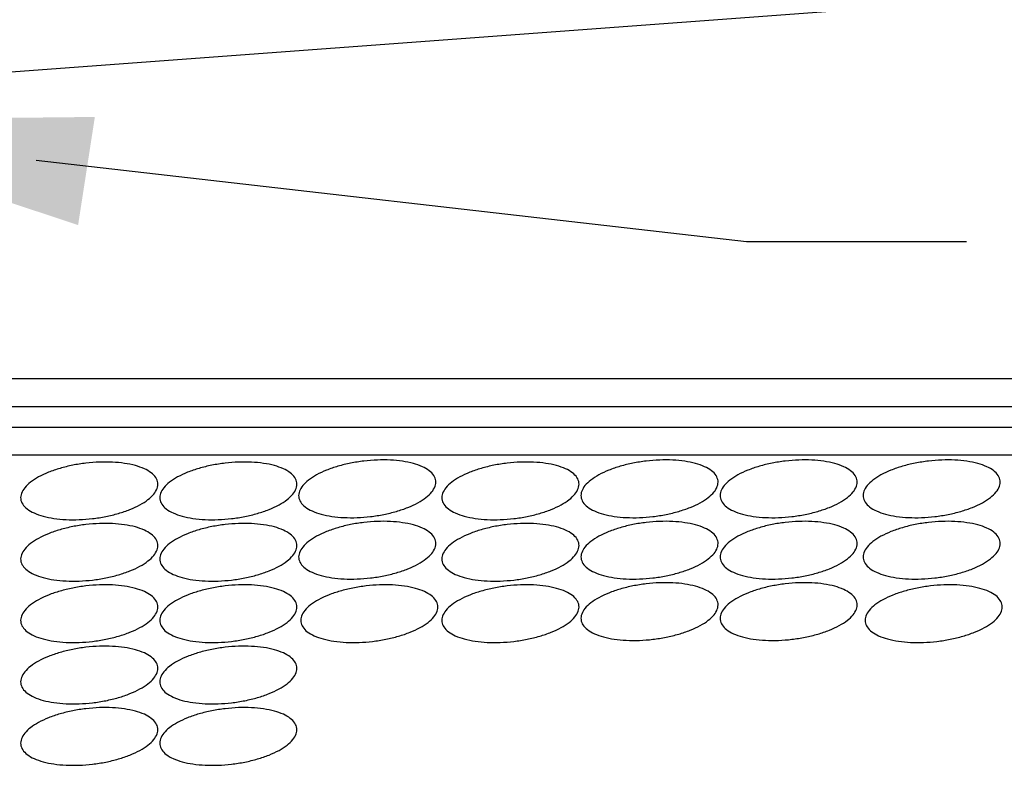
# Model space of a CAD drawing. Extents: x 75.6 to 110.9, y 28 to 50.
# Drawn here: x 83.6 to 84.1, y 43.5 to 43.9 of the extents above; entities that cross this region are included whole.
import ezdxf

# ---------------------------------------------------------------- set-up
doc = ezdxf.new("R2010")
doc.units = 0
doc.layers.add('1', color=7, linetype='CONTINUOUS')
doc.layers.add('3', color=7, linetype='CONTINUOUS')

msp = doc.modelspace()

# ---------------------------------------------------------------- linework, layer by layer
at = {"layer": '1', "color": 233, "linetype": 'CONTINUOUS'}
for p, q in [((89.448583, 44.346417), (83.44825, 43.9015)), ((83.398333, 43.73725), (90.808083, 43.73725)), ((83.398333, 43.721667), (90.808083, 43.721667)), ((83.398333, 43.71), (90.808083, 43.71)), ((83.398333, 43.6945), (90.808083, 43.6945))]:
    msp.add_line(p, q, dxfattribs=at)
at = {"layer": '1', "color": 2, "linetype": 'CONTINUOUS'}
for points in [[(83.602333, 43.658583, 0.020089), (83.609808, 43.659766, 0.021449), (83.616926, 43.661503, 0.024512), (83.623412, 43.663726, 0.030129), (83.629018, 43.66635, 0.040035), (83.633527, 43.669275, 0.057366), (83.636768, 43.672387, 0.085246), (83.638615, 43.675569, 0.114682), (83.638997, 43.678696, 0.114682), (83.637899, 43.681649, 0.085246), (83.635365, 43.684314, 0.057366), (83.63149, 43.68659, 0.040035), (83.626425, 43.688388, 0.030129), (83.620363, 43.68964, 0.024512), (83.613538, 43.690297, 0.021449), (83.606212, 43.690334, 0.020089), (83.598667, 43.68975, 0.020089), (83.591192, 43.688567, 0.021449), (83.584074, 43.686831, 0.024512), (83.577588, 43.684608, 0.030129), (83.571982, 43.681983, 0.040035), (83.567473, 43.679059, 0.057366), (83.564232, 43.675946, 0.085246), (83.562385, 43.672765, 0.114682), (83.562003, 43.669638, 0.114682), (83.563101, 43.666685, 0.085246), (83.565635, 43.664019, 0.057366), (83.56951, 43.661743, 0.040035), (83.574575, 43.659945, 0.030129), (83.580637, 43.658693, 0.024512), (83.587462, 43.658036, 0.021449), (83.594788, 43.657999, 0.020089)], [(83.6805, 43.658583, 0.020089), (83.687975, 43.659766, 0.021449), (83.695092, 43.661503, 0.024512), (83.701579, 43.663726, 0.030129), (83.707184, 43.66635, 0.040035), (83.711694, 43.669275, 0.057366), (83.714935, 43.672387, 0.085246), (83.716781, 43.675569, 0.114682), (83.717163, 43.678696, 0.114682), (83.716066, 43.681649, 0.085246), (83.713531, 43.684314, 0.057366), (83.709657, 43.68659, 0.040035), (83.704592, 43.688388, 0.030129), (83.69853, 43.68964, 0.024512), (83.691705, 43.690297, 0.021449), (83.684379, 43.690334, 0.020089), (83.676833, 43.68975, 0.020089), (83.669358, 43.688567, 0.021449), (83.662241, 43.686831, 0.024512), (83.655755, 43.684608, 0.030129), (83.650149, 43.681983, 0.040035), (83.645639, 43.679059, 0.057366), (83.642399, 43.675946, 0.085246), (83.640552, 43.672765, 0.114682), (83.64017, 43.669638, 0.114682), (83.641267, 43.666685, 0.085246), (83.643802, 43.664019, 0.057366), (83.647676, 43.661743, 0.040035), (83.652742, 43.659945, 0.030129), (83.658803, 43.658693, 0.024512), (83.665628, 43.658036, 0.021449), (83.672954, 43.657999, 0.020089)], [(83.758583, 43.65975, 0.020089), (83.766058, 43.660933, 0.021449), (83.773176, 43.662669, 0.024512), (83.779662, 43.664892, 0.030129), (83.785268, 43.667517, 0.040035), (83.789777, 43.670441, 0.057366), (83.793018, 43.673554, 0.085246), (83.794865, 43.676735, 0.114682), (83.795247, 43.679862, 0.114682), (83.794149, 43.682815, 0.085246), (83.791615, 43.685481, 0.057366), (83.78774, 43.687757, 0.040035), (83.782675, 43.689555, 0.030129), (83.776613, 43.690807, 0.024512), (83.769788, 43.691464, 0.021449), (83.762462, 43.691501, 0.020089), (83.754917, 43.690917, 0.020089), (83.747442, 43.689734, 0.021449), (83.740324, 43.687997, 0.024512), (83.733838, 43.685774, 0.030129), (83.728232, 43.68315, 0.040035), (83.723723, 43.680225, 0.057366), (83.720482, 43.677113, 0.085246), (83.718635, 43.673931, 0.114682), (83.718253, 43.670804, 0.114682), (83.719351, 43.667851, 0.085246), (83.721885, 43.665186, 0.057366), (83.72576, 43.66291, 0.040035), (83.730825, 43.661112, 0.030129), (83.736887, 43.65986, 0.024512), (83.743712, 43.659203, 0.021449), (83.751038, 43.659166, 0.020089)], [(83.839083, 43.658583, 0.020089), (83.846558, 43.659766, 0.021449), (83.853676, 43.661503, 0.024512), (83.860162, 43.663726, 0.030129), (83.865768, 43.66635, 0.040035), (83.870277, 43.669275, 0.057366), (83.873518, 43.672387, 0.085246), (83.875365, 43.675569, 0.114682), (83.875747, 43.678696, 0.114682), (83.874649, 43.681649, 0.085246), (83.872115, 43.684314, 0.057366), (83.86824, 43.68659, 0.040035), (83.863175, 43.688388, 0.030129), (83.857113, 43.68964, 0.024512), (83.850288, 43.690297, 0.021449), (83.842962, 43.690334, 0.020089), (83.835417, 43.68975, 0.020089), (83.827942, 43.688567, 0.021449), (83.820824, 43.686831, 0.024512), (83.814338, 43.684608, 0.030129), (83.808732, 43.681983, 0.040035), (83.804223, 43.679059, 0.057366), (83.800982, 43.675946, 0.085246), (83.799135, 43.672765, 0.114682), (83.798753, 43.669638, 0.114682), (83.799851, 43.666685, 0.085246), (83.802385, 43.664019, 0.057366), (83.80626, 43.661743, 0.040035), (83.811325, 43.659945, 0.030129), (83.817387, 43.658693, 0.024512), (83.824212, 43.658036, 0.021449), (83.831538, 43.657999, 0.020089)], [(83.91725, 43.65975, 0.020089), (83.924725, 43.660933, 0.021449), (83.931842, 43.662669, 0.024512), (83.938329, 43.664892, 0.030129), (83.943934, 43.667517, 0.040035), (83.948444, 43.670441, 0.057366), (83.951685, 43.673554, 0.085246), (83.953531, 43.676735, 0.114682), (83.953913, 43.679862, 0.114682), (83.952816, 43.682815, 0.085246), (83.950281, 43.685481, 0.057366), (83.946407, 43.687757, 0.040035), (83.941342, 43.689555, 0.030129), (83.93528, 43.690807, 0.024512), (83.928455, 43.691464, 0.021449), (83.921129, 43.691501, 0.020089), (83.913583, 43.690917, 0.020089), (83.906108, 43.689734, 0.021449), (83.898991, 43.687997, 0.024512), (83.892505, 43.685774, 0.030129), (83.886899, 43.68315, 0.040035), (83.882389, 43.680225, 0.057366), (83.879149, 43.677113, 0.085246), (83.877302, 43.673931, 0.114682), (83.87692, 43.670804, 0.114682), (83.878017, 43.667851, 0.085246), (83.880552, 43.665186, 0.057366), (83.884426, 43.66291, 0.040035), (83.889492, 43.661112, 0.030129), (83.895553, 43.65986, 0.024512), (83.902378, 43.659203, 0.021449), (83.909704, 43.659166, 0.020089)], [(83.995417, 43.65975, 0.020089), (84.002892, 43.660933, 0.021449), (84.010009, 43.662669, 0.024512), (84.016495, 43.664892, 0.030129), (84.022101, 43.667517, 0.040035), (84.026611, 43.670441, 0.057366), (84.029851, 43.673554, 0.085246), (84.031698, 43.676735, 0.114682), (84.03208, 43.679862, 0.114682), (84.030983, 43.682815, 0.085246), (84.028448, 43.685481, 0.057366), (84.024574, 43.687757, 0.040035), (84.019508, 43.689555, 0.030129), (84.013447, 43.690807, 0.024512), (84.006622, 43.691464, 0.021449), (83.999296, 43.691501, 0.020089), (83.99175, 43.690917, 0.020089), (83.984275, 43.689734, 0.021449), (83.977158, 43.687997, 0.024512), (83.970671, 43.685774, 0.030129), (83.965066, 43.68315, 0.040035), (83.960556, 43.680225, 0.057366), (83.957315, 43.677113, 0.085246), (83.955469, 43.673931, 0.114682), (83.955087, 43.670804, 0.114682), (83.956184, 43.667851, 0.085246), (83.958719, 43.665186, 0.057366), (83.962593, 43.66291, 0.040035), (83.967658, 43.661112, 0.030129), (83.97372, 43.65986, 0.024512), (83.980545, 43.659203, 0.021449), (83.987871, 43.659166, 0.020089)], [(84.075833, 43.65975, 0.020089), (84.083308, 43.660933, 0.021449), (84.090426, 43.662669, 0.024512), (84.096912, 43.664892, 0.030129), (84.102518, 43.667517, 0.040035), (84.107027, 43.670441, 0.057366), (84.110268, 43.673554, 0.085246), (84.112115, 43.676735, 0.114682), (84.112497, 43.679862, 0.114682), (84.111399, 43.682815, 0.085246), (84.108865, 43.685481, 0.057366), (84.10499, 43.687757, 0.040035), (84.099925, 43.689555, 0.030129), (84.093863, 43.690807, 0.024512), (84.087038, 43.691464, 0.021449), (84.079712, 43.691501, 0.020089), (84.072167, 43.690917, 0.020089), (84.064692, 43.689734, 0.021449), (84.057574, 43.687997, 0.024512), (84.051088, 43.685774, 0.030129), (84.045482, 43.68315, 0.040035), (84.040973, 43.680225, 0.057366), (84.037732, 43.677113, 0.085246), (84.035885, 43.673931, 0.114682), (84.035503, 43.670804, 0.114682), (84.036601, 43.667851, 0.085246), (84.039135, 43.665186, 0.057366), (84.04301, 43.66291, 0.040035), (84.048075, 43.661112, 0.030129), (84.054137, 43.65986, 0.024512), (84.060962, 43.659203, 0.021449), (84.068288, 43.659166, 0.020089)], [(83.602333, 43.624083, 0.020089), (83.609808, 43.625266, 0.021449), (83.616926, 43.627003, 0.024512), (83.623412, 43.629226, 0.030129), (83.629018, 43.63185, 0.040035), (83.633527, 43.634775, 0.057366), (83.636768, 43.637887, 0.085246), (83.638615, 43.641069, 0.114682), (83.638997, 43.644196, 0.114682), (83.637899, 43.647149, 0.085246), (83.635365, 43.649814, 0.057366), (83.63149, 43.65209, 0.040035), (83.626425, 43.653888, 0.030129), (83.620363, 43.65514, 0.024512), (83.613538, 43.655797, 0.021449), (83.606212, 43.655834, 0.020089), (83.598667, 43.65525, 0.020089), (83.591192, 43.654067, 0.021449), (83.584074, 43.652331, 0.024512), (83.577588, 43.650108, 0.030129), (83.571982, 43.647483, 0.040035), (83.567473, 43.644559, 0.057366), (83.564232, 43.641446, 0.085246), (83.562385, 43.638265, 0.114682), (83.562003, 43.635138, 0.114682), (83.563101, 43.632185, 0.085246), (83.565635, 43.629519, 0.057366), (83.56951, 43.627243, 0.040035), (83.574575, 43.625445, 0.030129), (83.580637, 43.624193, 0.024512), (83.587462, 43.623536, 0.021449), (83.594788, 43.623499, 0.020089)], [(83.6805, 43.624083, 0.020089), (83.687975, 43.625266, 0.021449), (83.695092, 43.627003, 0.024512), (83.701579, 43.629226, 0.030129), (83.707184, 43.63185, 0.040035), (83.711694, 43.634775, 0.057366), (83.714935, 43.637887, 0.085246), (83.716781, 43.641069, 0.114682), (83.717163, 43.644196, 0.114682), (83.716066, 43.647149, 0.085246), (83.713531, 43.649814, 0.057366), (83.709657, 43.65209, 0.040035), (83.704592, 43.653888, 0.030129), (83.69853, 43.65514, 0.024512), (83.691705, 43.655797, 0.021449), (83.684379, 43.655834, 0.020089), (83.676833, 43.65525, 0.020089), (83.669358, 43.654067, 0.021449), (83.662241, 43.652331, 0.024512), (83.655755, 43.650108, 0.030129), (83.650149, 43.647483, 0.040035), (83.645639, 43.644559, 0.057366), (83.642399, 43.641446, 0.085246), (83.640552, 43.638265, 0.114682), (83.64017, 43.635138, 0.114682), (83.641267, 43.632185, 0.085246), (83.643802, 43.629519, 0.057366), (83.647676, 43.627243, 0.040035), (83.652742, 43.625445, 0.030129), (83.658803, 43.624193, 0.024512), (83.665628, 43.623536, 0.021449), (83.672954, 43.623499, 0.020089)], [(83.758583, 43.62525, 0.020089), (83.766058, 43.626433, 0.021449), (83.773176, 43.628169, 0.024512), (83.779662, 43.630392, 0.030129), (83.785268, 43.633017, 0.040035), (83.789777, 43.635941, 0.057366), (83.793018, 43.639054, 0.085246), (83.794865, 43.642235, 0.114682), (83.795247, 43.645362, 0.114682), (83.794149, 43.648315, 0.085246), (83.791615, 43.650981, 0.057366), (83.78774, 43.653257, 0.040035), (83.782675, 43.655055, 0.030129), (83.776613, 43.656307, 0.024512), (83.769788, 43.656964, 0.021449), (83.762462, 43.657001, 0.020089), (83.754917, 43.656417, 0.020089), (83.747442, 43.655234, 0.021449), (83.740324, 43.653497, 0.024512), (83.733838, 43.651274, 0.030129), (83.728232, 43.64865, 0.040035), (83.723723, 43.645725, 0.057366), (83.720482, 43.642613, 0.085246), (83.718635, 43.639431, 0.114682), (83.718253, 43.636304, 0.114682), (83.719351, 43.633351, 0.085246), (83.721885, 43.630686, 0.057366), (83.72576, 43.62841, 0.040035), (83.730825, 43.626612, 0.030129), (83.736887, 43.62536, 0.024512), (83.743712, 43.624703, 0.021449), (83.751038, 43.624666, 0.020089)], [(83.839083, 43.624083, 0.020089), (83.846558, 43.625266, 0.021449), (83.853676, 43.627003, 0.024512), (83.860162, 43.629226, 0.030129), (83.865768, 43.63185, 0.040035), (83.870277, 43.634775, 0.057366), (83.873518, 43.637887, 0.085246), (83.875365, 43.641069, 0.114682), (83.875747, 43.644196, 0.114682), (83.874649, 43.647149, 0.085246), (83.872115, 43.649814, 0.057366), (83.86824, 43.65209, 0.040035), (83.863175, 43.653888, 0.030129), (83.857113, 43.65514, 0.024512), (83.850288, 43.655797, 0.021449), (83.842962, 43.655834, 0.020089), (83.835417, 43.65525, 0.020089), (83.827942, 43.654067, 0.021449), (83.820824, 43.652331, 0.024512), (83.814338, 43.650108, 0.030129), (83.808732, 43.647483, 0.040035), (83.804223, 43.644559, 0.057366), (83.800982, 43.641446, 0.085246), (83.799135, 43.638265, 0.114682), (83.798753, 43.635138, 0.114682), (83.799851, 43.632185, 0.085246), (83.802385, 43.629519, 0.057366), (83.80626, 43.627243, 0.040035), (83.811325, 43.625445, 0.030129), (83.817387, 43.624193, 0.024512), (83.824212, 43.623536, 0.021449), (83.831538, 43.623499, 0.020089)], [(83.91725, 43.62525, 0.020089), (83.924725, 43.626433, 0.021449), (83.931842, 43.628169, 0.024512), (83.938329, 43.630392, 0.030129), (83.943934, 43.633017, 0.040035), (83.948444, 43.635941, 0.057366), (83.951685, 43.639054, 0.085246), (83.953531, 43.642235, 0.114682), (83.953913, 43.645362, 0.114682), (83.952816, 43.648315, 0.085246), (83.950281, 43.650981, 0.057366), (83.946407, 43.653257, 0.040035), (83.941342, 43.655055, 0.030129), (83.93528, 43.656307, 0.024512), (83.928455, 43.656964, 0.021449), (83.921129, 43.657001, 0.020089), (83.913583, 43.656417, 0.020089), (83.906108, 43.655234, 0.021449), (83.898991, 43.653497, 0.024512), (83.892505, 43.651274, 0.030129), (83.886899, 43.64865, 0.040035), (83.882389, 43.645725, 0.057366), (83.879149, 43.642613, 0.085246), (83.877302, 43.639431, 0.114682), (83.87692, 43.636304, 0.114682), (83.878017, 43.633351, 0.085246), (83.880552, 43.630686, 0.057366), (83.884426, 43.62841, 0.040035), (83.889492, 43.626612, 0.030129), (83.895553, 43.62536, 0.024512), (83.902378, 43.624703, 0.021449), (83.909704, 43.624666, 0.020089)], [(83.995417, 43.62525, 0.020089), (84.002892, 43.626433, 0.021449), (84.010009, 43.628169, 0.024512), (84.016495, 43.630392, 0.030129), (84.022101, 43.633017, 0.040035), (84.026611, 43.635941, 0.057366), (84.029851, 43.639054, 0.085246), (84.031698, 43.642235, 0.114682), (84.03208, 43.645362, 0.114682), (84.030983, 43.648315, 0.085246), (84.028448, 43.650981, 0.057366), (84.024574, 43.653257, 0.040035), (84.019508, 43.655055, 0.030129), (84.013447, 43.656307, 0.024512), (84.006622, 43.656964, 0.021449), (83.999296, 43.657001, 0.020089), (83.99175, 43.656417, 0.020089), (83.984275, 43.655234, 0.021449), (83.977158, 43.653497, 0.024512), (83.970671, 43.651274, 0.030129), (83.965066, 43.64865, 0.040035), (83.960556, 43.645725, 0.057366), (83.957315, 43.642613, 0.085246), (83.955469, 43.639431, 0.114682), (83.955087, 43.636304, 0.114682), (83.956184, 43.633351, 0.085246), (83.958719, 43.630686, 0.057366), (83.962593, 43.62841, 0.040035), (83.967658, 43.626612, 0.030129), (83.97372, 43.62536, 0.024512), (83.980545, 43.624703, 0.021449), (83.987871, 43.624666, 0.020089)], [(84.075833, 43.62525, 0.020089), (84.083308, 43.626433, 0.021449), (84.090426, 43.628169, 0.024512), (84.096912, 43.630392, 0.030129), (84.102518, 43.633017, 0.040035), (84.107027, 43.635941, 0.057366), (84.110268, 43.639054, 0.085246), (84.112115, 43.642235, 0.114682), (84.112497, 43.645362, 0.114682), (84.111399, 43.648315, 0.085246), (84.108865, 43.650981, 0.057366), (84.10499, 43.653257, 0.040035), (84.099925, 43.655055, 0.030129), (84.093863, 43.656307, 0.024512), (84.087038, 43.656964, 0.021449), (84.079712, 43.657001, 0.020089), (84.072167, 43.656417, 0.020089), (84.064692, 43.655234, 0.021449), (84.057574, 43.653497, 0.024512), (84.051088, 43.651274, 0.030129), (84.045482, 43.64865, 0.040035), (84.040973, 43.645725, 0.057366), (84.037732, 43.642613, 0.085246), (84.035885, 43.639431, 0.114682), (84.035503, 43.636304, 0.114682), (84.036601, 43.633351, 0.085246), (84.039135, 43.630686, 0.057366), (84.04301, 43.62841, 0.040035), (84.048075, 43.626612, 0.030129), (84.054137, 43.62536, 0.024512), (84.060962, 43.624703, 0.021449), (84.068288, 43.624666, 0.020089)], [(83.602333, 43.589583, 0.020089), (83.609808, 43.590766, 0.021449), (83.616926, 43.592503, 0.024512), (83.623412, 43.594726, 0.030129), (83.629018, 43.59735, 0.040035), (83.633527, 43.600275, 0.057366), (83.636768, 43.603387, 0.085246), (83.638615, 43.606569, 0.114682), (83.638997, 43.609696, 0.114682), (83.637899, 43.612649, 0.085246), (83.635365, 43.615314, 0.057366), (83.63149, 43.61759, 0.040035), (83.626425, 43.619388, 0.030129), (83.620363, 43.62064, 0.024512), (83.613538, 43.621297, 0.021449), (83.606212, 43.621334, 0.020089), (83.598667, 43.62075, 0.020089), (83.591192, 43.619567, 0.021449), (83.584074, 43.617831, 0.024512), (83.577588, 43.615608, 0.030129), (83.571982, 43.612983, 0.040035), (83.567473, 43.610059, 0.057366), (83.564232, 43.606946, 0.085246), (83.562385, 43.603765, 0.114682), (83.562003, 43.600638, 0.114682), (83.563101, 43.597685, 0.085246), (83.565635, 43.595019, 0.057366), (83.56951, 43.592743, 0.040035), (83.574575, 43.590945, 0.030129), (83.580637, 43.589693, 0.024512), (83.587462, 43.589036, 0.021449), (83.594788, 43.588999, 0.020089)], [(83.6805, 43.589583, 0.020089), (83.687975, 43.590766, 0.021449), (83.695092, 43.592503, 0.024512), (83.701579, 43.594726, 0.030129), (83.707184, 43.59735, 0.040035), (83.711694, 43.600275, 0.057366), (83.714935, 43.603387, 0.085246), (83.716781, 43.606569, 0.114682), (83.717163, 43.609696, 0.114682), (83.716066, 43.612649, 0.085246), (83.713531, 43.615314, 0.057366), (83.709657, 43.61759, 0.040035), (83.704592, 43.619388, 0.030129), (83.69853, 43.62064, 0.024512), (83.691705, 43.621297, 0.021449), (83.684379, 43.621334, 0.020089), (83.676833, 43.62075, 0.020089), (83.669358, 43.619567, 0.021449), (83.662241, 43.617831, 0.024512), (83.655755, 43.615608, 0.030129), (83.650149, 43.612983, 0.040035), (83.645639, 43.610059, 0.057366), (83.642399, 43.606946, 0.085246), (83.640552, 43.603765, 0.114682), (83.64017, 43.600638, 0.114682), (83.641267, 43.597685, 0.085246), (83.643802, 43.595019, 0.057366), (83.647676, 43.592743, 0.040035), (83.652742, 43.590945, 0.030129), (83.658803, 43.589693, 0.024512), (83.665628, 43.589036, 0.021449), (83.672954, 43.588999, 0.020089)], [(83.75975, 43.589583, 0.020089), (83.767225, 43.590766, 0.021449), (83.774342, 43.592503, 0.024512), (83.780829, 43.594726, 0.030129), (83.786434, 43.59735, 0.040035), (83.790944, 43.600275, 0.057366), (83.794185, 43.603387, 0.085246), (83.796031, 43.606569, 0.114682), (83.796413, 43.609696, 0.114682), (83.795316, 43.612649, 0.085246), (83.792781, 43.615314, 0.057366), (83.788907, 43.61759, 0.040035), (83.783842, 43.619388, 0.030129), (83.77778, 43.62064, 0.024512), (83.770955, 43.621297, 0.021449), (83.763629, 43.621334, 0.020089), (83.756083, 43.62075, 0.020089), (83.748608, 43.619567, 0.021449), (83.741491, 43.617831, 0.024512), (83.735005, 43.615608, 0.030129), (83.729399, 43.612983, 0.040035), (83.724889, 43.610059, 0.057366), (83.721649, 43.606946, 0.085246), (83.719802, 43.603765, 0.114682), (83.71942, 43.600638, 0.114682), (83.720517, 43.597685, 0.085246), (83.723052, 43.595019, 0.057366), (83.726926, 43.592743, 0.040035), (83.731992, 43.590945, 0.030129), (83.738053, 43.589693, 0.024512), (83.744878, 43.589036, 0.021449), (83.752204, 43.588999, 0.020089)], [(83.839083, 43.589583, 0.020089), (83.846558, 43.590766, 0.021449), (83.853676, 43.592503, 0.024512), (83.860162, 43.594726, 0.030129), (83.865768, 43.59735, 0.040035), (83.870277, 43.600275, 0.057366), (83.873518, 43.603387, 0.085246), (83.875365, 43.606569, 0.114682), (83.875747, 43.609696, 0.114682), (83.874649, 43.612649, 0.085246), (83.872115, 43.615314, 0.057366), (83.86824, 43.61759, 0.040035), (83.863175, 43.619388, 0.030129), (83.857113, 43.62064, 0.024512), (83.850288, 43.621297, 0.021449), (83.842962, 43.621334, 0.020089), (83.835417, 43.62075, 0.020089), (83.827942, 43.619567, 0.021449), (83.820824, 43.617831, 0.024512), (83.814338, 43.615608, 0.030129), (83.808732, 43.612983, 0.040035), (83.804223, 43.610059, 0.057366), (83.800982, 43.606946, 0.085246), (83.799135, 43.603765, 0.114682), (83.798753, 43.600638, 0.114682), (83.799851, 43.597685, 0.085246), (83.802385, 43.595019, 0.057366), (83.80626, 43.592743, 0.040035), (83.811325, 43.590945, 0.030129), (83.817387, 43.589693, 0.024512), (83.824212, 43.589036, 0.021449), (83.831538, 43.588999, 0.020089)], [(83.91725, 43.59075, 0.020089), (83.924725, 43.591933, 0.021449), (83.931842, 43.593669, 0.024512), (83.938329, 43.595892, 0.030129), (83.943934, 43.598517, 0.040035), (83.948444, 43.601441, 0.057366), (83.951685, 43.604554, 0.085246), (83.953531, 43.607735, 0.114682), (83.953913, 43.610862, 0.114682), (83.952816, 43.613815, 0.085246), (83.950281, 43.616481, 0.057366), (83.946407, 43.618757, 0.040035), (83.941342, 43.620555, 0.030129), (83.93528, 43.621807, 0.024512), (83.928455, 43.622464, 0.021449), (83.921129, 43.622501, 0.020089), (83.913583, 43.621917, 0.020089), (83.906108, 43.620734, 0.021449), (83.898991, 43.618997, 0.024512), (83.892505, 43.616774, 0.030129), (83.886899, 43.61415, 0.040035), (83.882389, 43.611225, 0.057366), (83.879149, 43.608113, 0.085246), (83.877302, 43.604931, 0.114682), (83.87692, 43.601804, 0.114682), (83.878017, 43.598851, 0.085246), (83.880552, 43.596186, 0.057366), (83.884426, 43.59391, 0.040035), (83.889492, 43.592112, 0.030129), (83.895553, 43.59086, 0.024512), (83.902378, 43.590203, 0.021449), (83.909704, 43.590166, 0.020089)], [(83.995417, 43.59075, 0.020089), (84.002892, 43.591933, 0.021449), (84.010009, 43.593669, 0.024512), (84.016495, 43.595892, 0.030129), (84.022101, 43.598517, 0.040035), (84.026611, 43.601441, 0.057366), (84.029851, 43.604554, 0.085246), (84.031698, 43.607735, 0.114682), (84.03208, 43.610862, 0.114682), (84.030983, 43.613815, 0.085246), (84.028448, 43.616481, 0.057366), (84.024574, 43.618757, 0.040035), (84.019508, 43.620555, 0.030129), (84.013447, 43.621807, 0.024512), (84.006622, 43.622464, 0.021449), (83.999296, 43.622501, 0.020089), (83.99175, 43.621917, 0.020089), (83.984275, 43.620734, 0.021449), (83.977158, 43.618997, 0.024512), (83.970671, 43.616774, 0.030129), (83.965066, 43.61415, 0.040035), (83.960556, 43.611225, 0.057366), (83.957315, 43.608113, 0.085246), (83.955469, 43.604931, 0.114682), (83.955087, 43.601804, 0.114682), (83.956184, 43.598851, 0.085246), (83.958719, 43.596186, 0.057366), (83.962593, 43.59391, 0.040035), (83.967658, 43.592112, 0.030129), (83.97372, 43.59086, 0.024512), (83.980545, 43.590203, 0.021449), (83.987871, 43.590166, 0.020089)], [(84.077, 43.589583, 0.020089), (84.084475, 43.590766, 0.021449), (84.091592, 43.592503, 0.024512), (84.098079, 43.594726, 0.030129), (84.103684, 43.59735, 0.040035), (84.108194, 43.600275, 0.057366), (84.111435, 43.603387, 0.085246), (84.113281, 43.606569, 0.114682), (84.113663, 43.609696, 0.114682), (84.112566, 43.612649, 0.085246), (84.110031, 43.615314, 0.057366), (84.106157, 43.61759, 0.040035), (84.101092, 43.619388, 0.030129), (84.09503, 43.62064, 0.024512), (84.088205, 43.621297, 0.021449), (84.080879, 43.621334, 0.020089), (84.073333, 43.62075, 0.020089), (84.065858, 43.619567, 0.021449), (84.058741, 43.617831, 0.024512), (84.052255, 43.615608, 0.030129), (84.046649, 43.612983, 0.040035), (84.042139, 43.610059, 0.057366), (84.038899, 43.606946, 0.085246), (84.037052, 43.603765, 0.114682), (84.03667, 43.600638, 0.114682), (84.037767, 43.597685, 0.085246), (84.040302, 43.595019, 0.057366), (84.044176, 43.592743, 0.040035), (84.049242, 43.590945, 0.030129), (84.055303, 43.589693, 0.024512), (84.062128, 43.589036, 0.021449), (84.069454, 43.588999, 0.020089)], [(83.602333, 43.555083, 0.020089), (83.609808, 43.556266, 0.021449), (83.616926, 43.558003, 0.024512), (83.623412, 43.560226, 0.030129), (83.629018, 43.56285, 0.040035), (83.633527, 43.565775, 0.057366), (83.636768, 43.568887, 0.085246), (83.638615, 43.572069, 0.114682), (83.638997, 43.575196, 0.114682), (83.637899, 43.578149, 0.085246), (83.635365, 43.580814, 0.057366), (83.63149, 43.58309, 0.040035), (83.626425, 43.584888, 0.030129), (83.620363, 43.58614, 0.024512), (83.613538, 43.586797, 0.021449), (83.606212, 43.586834, 0.020089), (83.598667, 43.58625, 0.020089), (83.591192, 43.585067, 0.021449), (83.584074, 43.583331, 0.024512), (83.577588, 43.581108, 0.030129), (83.571982, 43.578483, 0.040035), (83.567473, 43.575559, 0.057366), (83.564232, 43.572446, 0.085246), (83.562385, 43.569265, 0.114682), (83.562003, 43.566138, 0.114682), (83.563101, 43.563185, 0.085246), (83.565635, 43.560519, 0.057366), (83.56951, 43.558243, 0.040035), (83.574575, 43.556445, 0.030129), (83.580637, 43.555193, 0.024512), (83.587462, 43.554536, 0.021449), (83.594788, 43.554499, 0.020089)], [(83.6805, 43.555083, 0.020089), (83.687975, 43.556266, 0.021449), (83.695092, 43.558003, 0.024512), (83.701579, 43.560226, 0.030129), (83.707184, 43.56285, 0.040035), (83.711694, 43.565775, 0.057366), (83.714935, 43.568887, 0.085246), (83.716781, 43.572069, 0.114682), (83.717163, 43.575196, 0.114682), (83.716066, 43.578149, 0.085246), (83.713531, 43.580814, 0.057366), (83.709657, 43.58309, 0.040035), (83.704592, 43.584888, 0.030129), (83.69853, 43.58614, 0.024512), (83.691705, 43.586797, 0.021449), (83.684379, 43.586834, 0.020089), (83.676833, 43.58625, 0.020089), (83.669358, 43.585067, 0.021449), (83.662241, 43.583331, 0.024512), (83.655755, 43.581108, 0.030129), (83.650149, 43.578483, 0.040035), (83.645639, 43.575559, 0.057366), (83.642399, 43.572446, 0.085246), (83.640552, 43.569265, 0.114682), (83.64017, 43.566138, 0.114682), (83.641267, 43.563185, 0.085246), (83.643802, 43.560519, 0.057366), (83.647676, 43.558243, 0.040035), (83.652742, 43.556445, 0.030129), (83.658803, 43.555193, 0.024512), (83.665628, 43.554536, 0.021449), (83.672954, 43.554499, 0.020089)], [(83.602333, 43.520583, 0.020089), (83.609808, 43.521766, 0.021449), (83.616926, 43.523503, 0.024512), (83.623412, 43.525726, 0.030129), (83.629018, 43.52835, 0.040035), (83.633527, 43.531275, 0.057366), (83.636768, 43.534387, 0.085246), (83.638615, 43.537569, 0.114682), (83.638997, 43.540696, 0.114682), (83.637899, 43.543649, 0.085246), (83.635365, 43.546314, 0.057366), (83.63149, 43.54859, 0.040035), (83.626425, 43.550388, 0.030129), (83.620363, 43.55164, 0.024512), (83.613538, 43.552297, 0.021449), (83.606212, 43.552334, 0.020089), (83.598667, 43.55175, 0.020089), (83.591192, 43.550567, 0.021449), (83.584074, 43.548831, 0.024512), (83.577588, 43.546608, 0.030129), (83.571982, 43.543983, 0.040035), (83.567473, 43.541059, 0.057366), (83.564232, 43.537946, 0.085246), (83.562385, 43.534765, 0.114682), (83.562003, 43.531638, 0.114682), (83.563101, 43.528685, 0.085246), (83.565635, 43.526019, 0.057366), (83.56951, 43.523743, 0.040035), (83.574575, 43.521945, 0.030129), (83.580637, 43.520693, 0.024512), (83.587462, 43.520036, 0.021449), (83.594788, 43.519999, 0.020089)], [(83.6805, 43.520583, 0.020089), (83.687975, 43.521766, 0.021449), (83.695092, 43.523503, 0.024512), (83.701579, 43.525726, 0.030129), (83.707184, 43.52835, 0.040035), (83.711694, 43.531275, 0.057366), (83.714935, 43.534387, 0.085246), (83.716781, 43.537569, 0.114682), (83.717163, 43.540696, 0.114682), (83.716066, 43.543649, 0.085246), (83.713531, 43.546314, 0.057366), (83.709657, 43.54859, 0.040035), (83.704592, 43.550388, 0.030129), (83.69853, 43.55164, 0.024512), (83.691705, 43.552297, 0.021449), (83.684379, 43.552334, 0.020089), (83.676833, 43.55175, 0.020089), (83.669358, 43.550567, 0.021449), (83.662241, 43.548831, 0.024512), (83.655755, 43.546608, 0.030129), (83.650149, 43.543983, 0.040035), (83.645639, 43.541059, 0.057366), (83.642399, 43.537946, 0.085246), (83.640552, 43.534765, 0.114682), (83.64017, 43.531638, 0.114682), (83.641267, 43.528685, 0.085246), (83.643802, 43.526019, 0.057366), (83.647676, 43.523743, 0.040035), (83.652742, 43.521945, 0.030129), (83.658803, 43.520693, 0.024512), (83.665628, 43.520036, 0.021449), (83.672954, 43.519999, 0.020089)]]:
    msp.add_lwpolyline(points, format="xyb", close=True, dxfattribs=at)
at = {"layer": '3', "color": 2, "linetype": 'CONTINUOUS'}
for p, q in [((83.570583, 43.860083), (83.969917, 43.814333)), ((83.969917, 43.814333), (84.093583, 43.814333))]:
    msp.add_line(p, q, dxfattribs=at)
msp.add_solid([(83.603667, 43.884333), (83.59425, 43.823583), (83.416583, 43.882333)], dxfattribs=at)

doc.saveas('drawing.dxf')
